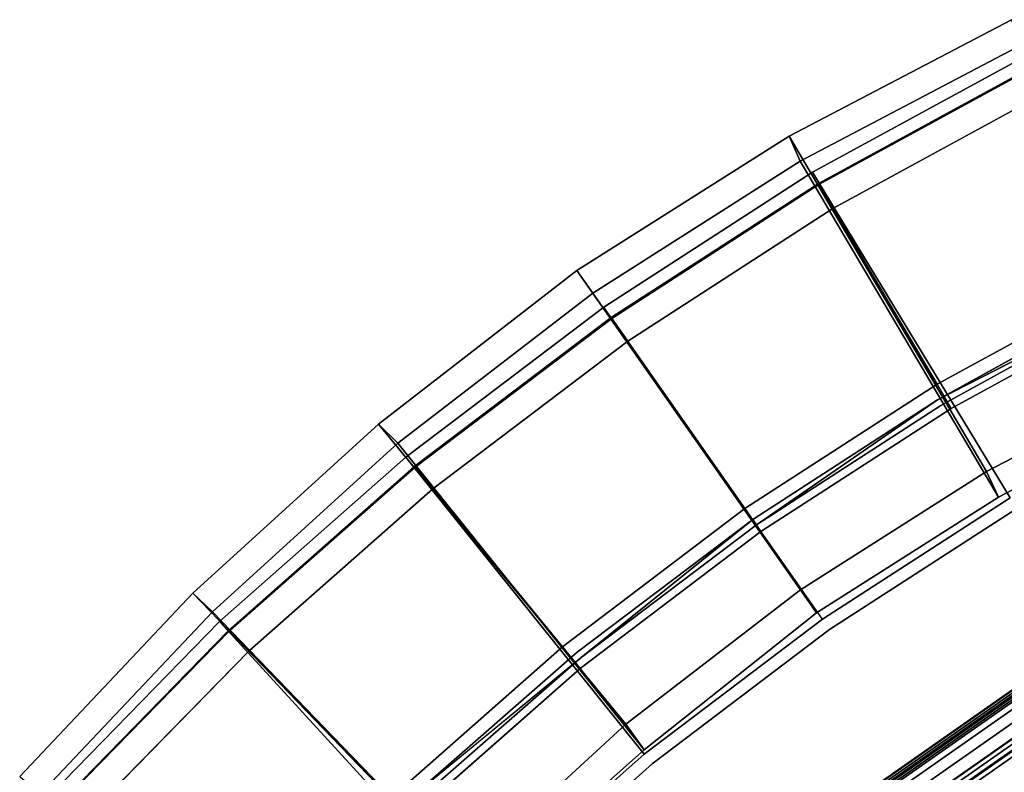
# Model space of a CAD drawing. Units: inches. Extents: x -35 to 100, y -27 to 107.
# Drawn here: x -25 to -15, y 22 to 30 of the extents above; entities that cross this region are included whole.
import ezdxf

# ---------------------------------------------------------------- set-up
doc = ezdxf.new("R2010")
doc.units = ezdxf.units.IN
doc.header["$MEASUREMENT"] = 0
for name, color, linetype in [('PANEL-EXT-FINISH', 7, 'Continuous'), ('PANEL-FOOTRING', 7, 'Continuous'), ('PANEL-INT-FINISH', 7, 'Continuous'), ('TILE-EXT-PAD', 3, 'Continuous'), ('TILE-UPPERTILE', 3, 'Continuous'), ('WKSURF-LAMINATE', 6, 'Continuous')]:
    doc.layers.add(name, color=color, linetype=linetype)

# ---------------------------------------------------------------- blocks, each defined once
blk = doc.blocks.new('GCBSCS_03RTLM_0T')
at = {"layer": 'WKSURF-LAMINATE'}
for points in [[(-13.6196, 26.9825, 28), (-13.59, 26.924, 27.25), (-15.5178, 25.9374, 28)], [(-17.2987, 24.7051, 27.25), (-17.3363, 24.7589, 28), (-15.5178, 25.9374, 28)], [(-19.0243, 23.4022, 27.25), (-17.3363, 24.7589, 28), (-17.2987, 24.7051, 27.25)], [(-19.0243, 23.4022, 27.25), (-20.6522, 21.979, 27.25), (-20.6971, 22.0268, 28)]]:
    blk.add_3dface(points, dxfattribs=at)
for points, invisible_edges in [([(5.0342, 7.5035, 28), (-13.6196, 26.9825, 28), (-15.5178, 25.9374, 28)], 13), ([(-13.59, 26.924, 27.25), (-15.4842, 25.8811, 27.25), (-15.5178, 25.9374, 28)], 2), ([(-13.59, 26.924, 27.25), (-1.201, 24.1839, 27.25), (-15.4842, 25.8811, 27.25)], 3), ([(-21.9176, 8.9893, 27.25), (-15.4842, 25.8811, 27.25), (-1.201, 24.1839, 27.25)], 11), ([(-17.2987, 24.7051, 27.25), (-15.4842, 25.8811, 27.25), (-21.9176, 8.9893, 27.25)], 10), ([(5.0342, 7.5035, 28), (-15.5178, 25.9374, 28), (-21.1313, 7.5035, 28)], 3), ([(-17.3363, 24.7589, 28), (-21.1313, 7.5035, 28), (-15.5178, 25.9374, 28)], 3), ([(-15.4842, 25.8811, 27.25), (-17.2987, 24.7051, 27.25), (-15.5178, 25.9374, 28)], 12), ([(-21.1313, 7.5035, 28), (-17.3363, 24.7589, 28), (-19.0657, 23.4531, 28)], 13), ([(-19.0657, 23.4531, 28), (-17.3363, 24.7589, 28), (-19.0243, 23.4022, 27.25)], 12), ([(-21.9176, 8.9893, 27.25), (-19.0243, 23.4022, 27.25), (-17.2987, 24.7051, 27.25)], 9), ([(-21.9176, 8.9893, 27.25), (-1.201, 24.1839, 27.25), (5.7868, 8.985, 27.25)], 3), ([(-20.6971, 22.0268, 28), (-21.1313, 7.5035, 28), (-19.0657, 23.4531, 28)], 3), ([(-19.0657, 23.4531, 28), (-19.0243, 23.4022, 27.25), (-20.6971, 22.0268, 28)], 1), ([(-21.9176, 8.9893, 27.25), (-20.6522, 21.979, 27.25), (-19.0243, 23.4022, 27.25)], 9)]:
    blk.add_3dface(points, dxfattribs=dict(at, invisible_edges=invisible_edges))
blk = doc.blocks.new('GCBSC_3L54_0T')
at = {"layer": 'PANEL-EXT-FINISH'}
for points, invisible_edges in [([(-14.8018, 24.9729, 11.2691), (-16.747, 28.1765, 54.1055), (-14.6003, 29.3464, 54.1055)], 8), ([(-16.6509, 23.78, 11.2691), (-18.8005, 26.8499, 54.1055), (-16.747, 28.1765, 54.1055)], 8), ([(-14.8018, 24.9729, 11.2691), (-16.6509, 23.78, 11.2691), (-16.747, 28.1765, 54.1055)], 2), ([(-18.8005, 26.8499, 54.1055), (-16.6509, 23.78, 11.2691), (-20.7495, 25.3739, 54.1055)], 3), ([(-22.583, 23.7568, 54.1055), (-20.7495, 25.3739, 54.1055), (-18.4044, 22.4504, 11.2691)], 8), ([(-20.7495, 25.3739, 54.1055), (-16.6509, 23.78, 11.2691), (-18.4044, 22.4504, 11.2691)], 1), ([(-20.052, 20.9918, 11.2691), (-24.2909, 22.0075, 54.1055), (-22.583, 23.7568, 54.1055)], 1), ([(-22.583, 23.7568, 54.1055), (-18.4044, 22.4504, 11.2691), (-20.052, 20.9918, 11.2691)], 1)]:
    blk.add_3dface(points, dxfattribs=dict(at, invisible_edges=invisible_edges))
at = {"layer": 'PANEL-FOOTRING'}
for points in [[(-17.6674, 21.0551, 12.2771), (-13.7428, 23.8032, 12.2771), (-13.7455, 23.8079, 12.2439), (-17.6709, 21.0593, 12.2439)], [(-17.6416, 21.0244, 11.7223), (-17.6709, 21.0593, 12.2439), (-13.7455, 23.8079, 12.2439), (-13.7227, 23.7685, 11.7223)], [(-17.6674, 21.0551, 12.2771), (-17.6539, 21.0391, 12.3126), (-13.7323, 23.785, 12.3126), (-13.7428, 23.8032, 12.2771)], [(-17.6324, 21.0135, 12.3365), (-13.7156, 23.756, 12.3365), (-13.7323, 23.785, 12.3126), (-17.6539, 21.0391, 12.3126)], [(-17.6416, 21.0244, 11.7223), (-13.7227, 23.7685, 11.7223), (-13.7053, 23.7383, 11.5942), (-17.6192, 20.9978, 11.5942)], [(-17.6324, 21.0135, 12.3365), (-17.6065, 20.9826, 12.345), (-13.6954, 23.7212, 12.345), (-13.7156, 23.756, 12.3365)], [(-17.5696, 20.9386, 11.4863), (-17.6192, 20.9978, 11.5942), (-13.7053, 23.7383, 11.5942), (-13.6667, 23.6714, 11.4863)], [(-17.417, 20.7568, 12.3416), (-13.548, 23.4659, 12.3416), (-13.6954, 23.7212, 12.345), (-17.6065, 20.9826, 12.345)], [(-17.5696, 20.9386, 11.4863), (-13.6667, 23.6714, 11.4863), (-13.6117, 23.5762, 11.412), (-17.4989, 20.8544, 11.412)], [(-17.416, 20.7556, 11.3807), (-17.4989, 20.8544, 11.412), (-13.6117, 23.5762, 11.412), (-13.5472, 23.4645, 11.3807)], [(-17.417, 20.7568, 12.3416), (-17.3889, 20.7233, 12.3024), (-13.5262, 23.428, 12.3024), (-13.548, 23.4659, 12.3416)], [(-17.416, 20.7556, 11.3807), (-13.5472, 23.4645, 11.3807), (-13.5023, 23.3866, 11.5588), (-17.3582, 20.6867, 11.5588)], [(-17.351, 20.6781, 12.3024), (-13.4967, 23.377, 12.3024), (-13.5262, 23.428, 12.3024), (-17.3889, 20.7233, 12.3024)], [(-16.4485, 19.6026, 11.5591), (-17.3582, 20.6867, 11.5588), (-13.5023, 23.3866, 11.5588), (-12.7947, 22.1611, 11.5591)], [(-17.351, 20.6781, 12.3024), (-17.3219, 20.6434, 12.3426), (-13.474, 23.3377, 12.3426), (-13.4967, 23.377, 12.3024)], [(-17.1278, 20.4121, 12.3416), (-13.323, 23.0762, 12.3416), (-13.474, 23.3377, 12.3426), (-17.3219, 20.6434, 12.3426)], [(-17.1278, 20.4121, 12.3416), (-17.0996, 20.3786, 12.3024), (-13.3012, 23.0383, 12.3024), (-13.323, 23.0762, 12.3416)], [(-17.0618, 20.3334, 12.3024), (-13.2717, 22.9872, 12.3024), (-13.3012, 23.0383, 12.3024), (-17.0996, 20.3786, 12.3024)], [(-17.0618, 20.3334, 12.3024), (-17.0326, 20.2987, 12.3426), (-13.249, 22.948, 12.3426), (-13.2717, 22.9872, 12.3024)], [(-16.8379, 20.0666, 12.3416), (-13.0975, 22.6856, 12.3416), (-13.249, 22.948, 12.3426), (-17.0326, 20.2987, 12.3426)], [(-16.8379, 20.0666, 12.3416), (-16.8097, 20.033, 12.3024), (-13.0756, 22.6477, 12.3024), (-13.0975, 22.6856, 12.3416)], [(-16.7718, 19.9879, 12.3024), (-13.0462, 22.5966, 12.3024), (-13.0756, 22.6477, 12.3024), (-16.8097, 20.033, 12.3024)], [(-16.7718, 19.9879, 12.3024), (-16.7427, 19.9532, 12.3426), (-13.0235, 22.5574, 12.3426), (-13.0462, 22.5966, 12.3024)], [(-16.55, 19.7236, 12.342), (-12.8736, 22.2978, 12.342), (-13.0235, 22.5574, 12.3426), (-16.7427, 19.9532, 12.3426)], [(-16.55, 19.7236, 12.342), (-16.5205, 19.6883, 12.3024), (-12.8506, 22.258, 12.3024), (-12.8736, 22.2978, 12.342)]]:
    blk.add_3dface(points, dxfattribs=at)
at = {"layer": 'PANEL-INT-FINISH'}
for points, invisible_edges in [([(-16.747, 28.1765, 54.1055), (-14.5452, 29.2347, 54.1164), (-14.6003, 29.3464, 54.1055)], 3), ([(-16.6835, 28.0694, 54.1164), (-14.5452, 29.2347, 54.1164), (-16.747, 28.1765, 54.1055)], 14), ([(-14.5452, 29.2347, 54.1164), (-16.6835, 28.0694, 54.1164), (-14.7384, 24.8658, 11.28)], 10), ([(-16.747, 28.1765, 54.1055), (-18.8005, 26.8499, 54.1055), (-16.6835, 28.0694, 54.1164)], 14), ([(-16.6835, 28.0694, 54.1164), (-18.8005, 26.8499, 54.1055), (-18.7291, 26.7479, 54.1164)], 3), ([(-16.6835, 28.0694, 54.1164), (-18.7291, 26.7479, 54.1164), (-16.5795, 23.678, 11.28)], 10), ([(-16.6835, 28.0694, 54.1164), (-16.5795, 23.678, 11.28), (-14.7384, 24.8658, 11.28)], 9), ([(-20.7495, 25.3739, 54.1055), (-20.6705, 25.2777, 54.1164), (-18.8005, 26.8499, 54.1055)], 3), ([(-20.6705, 25.2777, 54.1164), (-18.7291, 26.7479, 54.1164), (-18.8005, 26.8499, 54.1055)], 14), ([(-20.6705, 25.2777, 54.1164), (-16.5795, 23.678, 11.28), (-18.7291, 26.7479, 54.1164)], 3), ([(-22.583, 23.7568, 54.1055), (-22.4969, 23.6669, 54.1164), (-20.7495, 25.3739, 54.1055)], 3), ([(-22.4969, 23.6669, 54.1164), (-20.6705, 25.2777, 54.1164), (-20.7495, 25.3739, 54.1055)], 14), ([(-18.3254, 22.3541, 11.28), (-20.6705, 25.2777, 54.1164), (-22.4969, 23.6669, 54.1164)], 9), ([(-18.3254, 22.3541, 11.28), (-16.5795, 23.678, 11.28), (-20.6705, 25.2777, 54.1164)], 10), ([(-14.7384, 24.8658, 11.28), (-16.6509, 23.78, 11.2691), (-14.8018, 24.9729, 11.2691)], 13), ([(-16.5795, 23.678, 11.28), (-16.6509, 23.78, 11.2691), (-14.7384, 24.8658, 11.28)], 3), ([(-24.2909, 22.0075, 54.1055), (-24.1982, 21.9244, 54.1164), (-22.583, 23.7568, 54.1055)], 3), ([(-24.1982, 21.9244, 54.1164), (-22.4969, 23.6669, 54.1164), (-22.583, 23.7568, 54.1055)], 14), ([(-18.3254, 22.3541, 11.28), (-18.4044, 22.4504, 11.2691), (-16.6509, 23.78, 11.2691)], 13), ([(-16.6509, 23.78, 11.2691), (-16.5795, 23.678, 11.28), (-18.3254, 22.3541, 11.28)], 13), ([(-22.4969, 23.6669, 54.1164), (-24.1982, 21.9244, 54.1164), (-19.9659, 20.9019, 11.28)], 10), ([(-19.9659, 20.9019, 11.28), (-18.3254, 22.3541, 11.28), (-22.4969, 23.6669, 54.1164)], 10), ([(-19.9659, 20.9019, 11.28), (-20.052, 20.9918, 11.2691), (-18.4044, 22.4504, 11.2691)], 13), ([(-18.4044, 22.4504, 11.2691), (-18.3254, 22.3541, 11.28), (-19.9659, 20.9019, 11.28)], 13)]:
    blk.add_3dface(points, dxfattribs=dict(at, invisible_edges=invisible_edges))
at = {"layer": 'TILE-UPPERTILE'}
for points in [[(-16.5465, 27.8187, 54.1261), (-14.4347, 28.9707, 54.1261), (-14.5566, 29.2172, 54.102), (-16.6866, 28.0552, 54.102)], [(-16.6866, 28.0552, 54.102), (-14.5566, 29.2172, 54.102), (-13.5456, 27.1681, 27.9856), (-15.5225, 26.0891, 27.9856)], [(-18.5668, 26.513, 54.1261), (-16.5465, 27.8187, 54.1261), (-16.6866, 28.0552, 54.102), (-18.7245, 26.7382, 54.102)], [(-18.7245, 26.7382, 54.102), (-16.6866, 28.0552, 54.102), (-15.5225, 26.0891, 27.9856), (-17.4139, 24.8666, 27.9856)], [(-15.5225, 26.0891, 27.9856), (-13.5456, 27.1681, 27.9856), (-13.424, 26.9215, 28.0097), (-15.3824, 25.8525, 28.0097)], [(-20.4846, 25.0609, 54.1261), (-18.5668, 26.513, 54.1261), (-18.7245, 26.7382, 54.102), (-20.6589, 25.2735, 54.102)], [(-20.6589, 25.2735, 54.102), (-18.7245, 26.7382, 54.102), (-17.4139, 24.8666, 27.9856), (-19.2095, 23.5072, 27.9856)], [(-17.4139, 24.8666, 27.9856), (-15.5225, 26.0891, 27.9856), (-15.3824, 25.8525, 28.0097), (-17.2562, 24.6414, 28.0097)], [(-22.2893, 23.4703, 54.1261), (-20.4846, 25.0609, 54.1261), (-20.6589, 25.2735, 54.102), (-22.4792, 23.6691, 54.102)], [(-22.4792, 23.6691, 54.102), (-20.6589, 25.2735, 54.102), (-19.2095, 23.5072, 27.9856), (-20.8993, 22.0185, 27.9856)], [(-19.2095, 23.5072, 27.9856), (-17.4139, 24.8666, 27.9856), (-17.2562, 24.6414, 28.0097), (-19.035, 23.2947, 28.0097)], [(-23.9708, 21.7502, 54.1261), (-22.2893, 23.4703, 54.1261), (-22.4792, 23.6691, 54.102), (-24.1753, 21.934, 54.102)], [(-24.1753, 21.934, 54.102), (-22.4792, 23.6691, 54.102), (-20.8993, 22.0185, 27.9856), (-22.4742, 20.4086, 27.9856)], [(-20.8993, 22.0185, 27.9856), (-19.2095, 23.5072, 27.9856), (-19.035, 23.2947, 28.0097), (-20.7092, 21.8199, 28.0097)]]:
    blk.add_3dface(points, dxfattribs=at)
at = {"layer": 'TILE-UPPERTILE', "invisible_edges": 10}
for points in [[(-15.3824, 25.8525, 28.0097), (-13.424, 26.9215, 28.0097), (-14.4347, 28.9707, 54.1261), (-16.5465, 27.8187, 54.1261)], [(-17.2562, 24.6414, 28.0097), (-15.3824, 25.8525, 28.0097), (-16.5465, 27.8187, 54.1261), (-18.5668, 26.513, 54.1261)], [(-19.035, 23.2947, 28.0097), (-17.2562, 24.6414, 28.0097), (-18.5668, 26.513, 54.1261), (-20.4846, 25.0609, 54.1261)], [(-20.7092, 21.8199, 28.0097), (-19.035, 23.2947, 28.0097), (-20.4846, 25.0609, 54.1261), (-22.2893, 23.4703, 54.1261)], [(-22.2694, 20.225, 28.0097), (-20.7092, 21.8199, 28.0097), (-22.2893, 23.4703, 54.1261), (-23.9708, 21.7502, 54.1261)]]:
    blk.add_3dface(points, dxfattribs=at)
blk = doc.blocks.new('GCBEAP_SC54UP_0T')
at = {"layer": 'TILE-EXT-PAD'}
for points in [[(14.7237, 5.1547, 10.7295), (14.4228, 8.9707, 54.5612), (16.8904, 9.0883, 54.5683), (16.8903, 5.2525, 10.7295)], [(14.4228, 8.9707, 54.5612), (14.4738, 8.7071, 54.5843), (16.8904, 8.8133, 54.5923), (16.8904, 9.0883, 54.5683)], [(16.8903, 5.2525, 10.7295), (16.8904, 9.0883, 54.5683), (19.358, 8.9707, 54.5612), (19.0571, 5.1547, 10.7295)], [(16.8904, 9.0883, 54.5683), (16.8904, 8.8133, 54.5923), (19.307, 8.7071, 54.5843), (19.358, 8.9707, 54.5612)], [(11.9715, 8.655, 54.5715), (14.4228, 8.9707, 54.5612), (14.7237, 5.1547, 10.7295), (12.5678, 4.8686, 10.7294)], [(12.0255, 8.395, 54.5942), (14.4738, 8.7071, 54.5843), (14.4228, 8.9707, 54.5612), (11.9715, 8.655, 54.5715)], [(21.2128, 4.869, 10.7294), (19.0571, 5.1547, 10.7295), (19.358, 8.9707, 54.5612), (21.8094, 8.655, 54.5715)], [(21.8094, 8.655, 54.5715), (19.358, 8.9707, 54.5612), (19.307, 8.7071, 54.5843), (21.7553, 8.395, 54.5942)], [(14.7254, 4.8442, 10.7294), (16.8903, 4.9767, 10.7295), (16.8904, 8.8133, 54.5923), (14.4738, 8.7071, 54.5843)], [(19.307, 8.7071, 54.5843), (16.8904, 8.8133, 54.5923), (16.8903, 4.9767, 10.7295), (19.0093, 4.8825, 10.7294)], [(9.5414, 8.1543, 54.5632), (9.6065, 7.8984, 54.5856), (12.0255, 8.395, 54.5942), (11.9715, 8.655, 54.5715)], [(10.4286, 4.4589, 10.7295), (9.5414, 8.1543, 54.5632), (11.9715, 8.655, 54.5715), (12.5678, 4.8686, 10.7294)], [(12.0255, 8.395, 54.5942), (12.6248, 4.6014, 10.7295), (14.7254, 4.8442, 10.7294), (14.4738, 8.7071, 54.5843)], [(19.307, 8.7071, 54.5843), (19.0093, 4.8825, 10.7294), (21.1557, 4.6021, 10.7296), (21.7553, 8.395, 54.5942)], [(10.4974, 4.205, 10.7296), (12.6248, 4.6014, 10.7295), (12.0255, 8.395, 54.5942), (9.6065, 7.8984, 54.5856)], [(14.7237, 5.1547, 10.7295), (16.8903, 5.2525, 10.7295), (16.8903, 4.9767, 10.7295), (14.7254, 4.8442, 10.7294)], [(19.0093, 4.8825, 10.7294), (16.8903, 4.9767, 10.7295), (16.8903, 5.2525, 10.7295), (19.0571, 5.1547, 10.7295)], [(12.6248, 4.6014, 10.7295), (12.5678, 4.8686, 10.7294), (14.7237, 5.1547, 10.7295), (14.7254, 4.8442, 10.7294)], [(19.0093, 4.8825, 10.7294), (19.0571, 5.1547, 10.7295), (21.2128, 4.869, 10.7294), (21.1557, 4.6021, 10.7296)]]:
    blk.add_3dface(points, dxfattribs=at)

msp = doc.modelspace()

# ---------------------------------------------------------------- block references
at = {"rotation": 35.00252899017563}
msp.add_blockref('GCBEAP_SC54UP_0T', (-27.6892, 10.0771), dxfattribs=at)
for name in ['GCBSC_3L54_0T', 'GCBSCS_03RTLM_0T']:
    msp.add_blockref(name, (0, 0))

doc.saveas('drawing.dxf')
